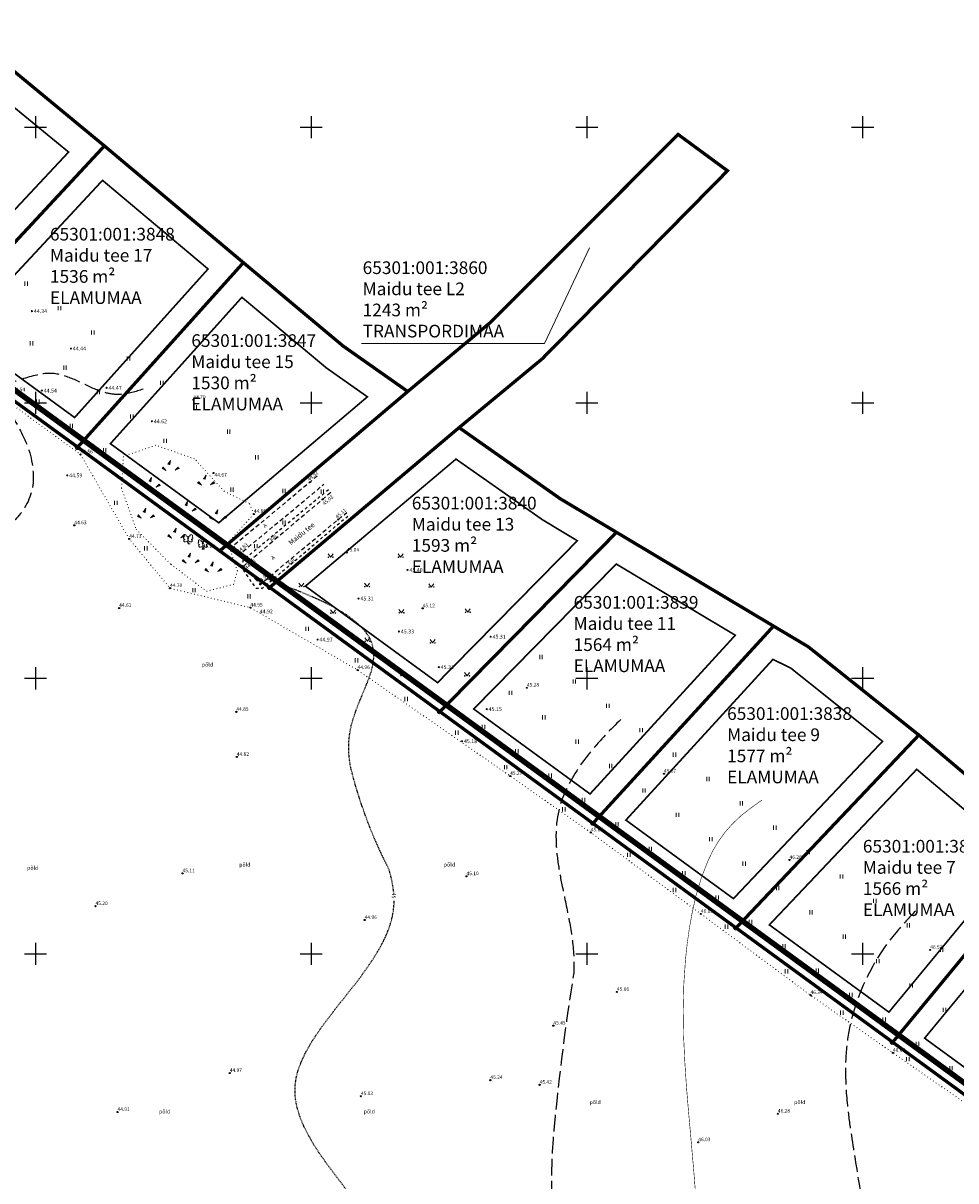
# Model space of a CAD drawing. Units: metres. Extents: x 545459 to 551990, y 6582132 to 6587375.
# Drawn here: x 545898 to 546067, y 6582309 to 6582519 of the extents above; entities that cross this region are included whole.
import ezdxf
from ezdxf.enums import TextEntityAlignment as Align

# ---------------------------------------------------------------- set-up
doc = ezdxf.new("R2010")
doc.units = ezdxf.units.M
doc.header["$MEASUREMENT"] = 0
doc.header["$PDSIZE"] = 0.1
for name, pattern in [('ACAD_ISO12W100', [21, 12, -3, 0, -3, 0, -3]), ('ASFBET', [2.5, 1.5, -1]), ('CENTER', [2, 1.25, -0.25, 0.25, -0.25]), ('ISOPOHI', [0.02001, 0.01, -1e-05, 0.01]), ('ISOPOOL', [8, 6, -2]), ('KATASTRIPIIR', [7, 4, -1, 1, -1]), ('KOLVIK', [1.25, 0.25, -1]), ('KRUUSKILL', [2, 1, -1])]:
    doc.linetypes.add(name, pattern=pattern)
for name, color, linetype in [('0-PJ_Hoonestusala', 172, 'ACAD_ISO12W100'), ('HORISONTAAL', 32, 'Continuous'), ('KIRJANURK', 7, 'Continuous'), ('KORGUS-EH2000', 34, 'Continuous'), ('PIIR', 17, 'Continuous'), ('PIIRIMLEITUD', 7, 'Continuous'), ('TEE', 7, 'Continuous'), ('VORK', 7, 'Continuous'), ('Vormistus', 7, 'Continuous')]:
    doc.layers.add(name, color=color, linetype=linetype)
for name, color, linetype, lineweight in [('HALJASTUS', 94, 'Continuous', 9), ('OPT-DP-ala', 129, 'CENTER', 9), ('OPT-kinnistu piir', 38, 'Continuous', 0), ('PUU', 96, 'Continuous', 9), ('RELJEEF', 32, 'Continuous', 9)]:
    doc.layers.add(name, color=color, linetype=linetype, lineweight=lineweight)
doc.styles.add('romans', font='romans.shx')
doc.styles.add('Style-INTL_ISO_ITALIC', font='INTL_ISO_ITALIC.shx')

# ---------------------------------------------------------------- blocks, each defined once
blk = doc.blocks.new('KIVIKU')
at = {"linetype": 'Continuous'}
for p, q in [((-2.53, 0.25), (-2.9, -0.23)), ((-2.7, 0.03), (-2.65, -0.34)), ((-2.62, 0.14), (-2.55, -0.4)), ((-2.53, 0.25), (-1.52, -0.89)), ((-2.53, 0.25), (-2.44, -0.45)), ((-2.41, 0.12), (-2.33, -0.5)), ((-0.71, 1.44), (0.13, 2.72)), ((-0.71, 1.44), (-0.06, 1.72)), ((-0.71, 1.44), (-0.15, 1.21)), ((-0.61, 1.59), (-0.04, 1.83)), ((-0.58, 1.39), (-0.08, 1.6)), ((-0.51, 1.74), (-0.01, 1.95)), ((-0.45, 1.33), (-0.1, 1.48)), ((-0.41, 1.89), (-0.16, 2)), ((-0.31, 2.04), (0.03, 2.19)), ((-0.31, 1.28), (-0.12, 1.36)), ((-0.21, 2.19), (0.05, 2.31)), ((-0.18, 1.23), (-0.15, 1.24)), ((-0.16, 2), (0.01, 2.07)), ((0.13, 2.72), (-0.15, 1.21)), ((-0.12, 2.34), (0.08, 2.42)), ((-0.02, 2.49), (0.1, 2.54)), ((0.08, 2.64), (0.12, 2.66)), ((1.8, -0.76), (2.88, 0.33)), ((3.14, -0.06), (2.61, 0.05)), ((3.06, 0.06), (2.69, 0.13)), ((2.98, 0.18), (2.78, 0.22)), ((2.9, 0.3), (2.86, 0.3)), ((3.22, -0.17), (2.88, 0.33)), ((-1.52, -0.89), (-2.9, -0.23)), ((-2.88, -0.2), (-2.87, -0.24)), ((-2.79, -0.09), (-2.76, -0.29)), ((-2.29, -0.02), (-2.22, -0.55)), ((-2.17, -0.15), (-2.14, -0.43)), ((-2.14, -0.43), (-2.11, -0.61)), ((-2.06, -0.29), (-2, -0.66)), ((-1.94, -0.42), (-1.9, -0.71)), ((-1.82, -0.56), (-1.79, -0.76)), ((-1.7, -0.69), (-1.68, -0.82)), ((-1.58, -0.83), (-1.57, -0.87)), ((3.22, -0.17), (1.8, -0.76)), ((1.88, -0.73), (1.85, -0.72)), ((2.05, -0.66), (1.93, -0.63)), ((2.22, -0.59), (2.01, -0.55)), ((2.38, -0.52), (2.1, -0.46)), ((2.55, -0.45), (2.18, -0.38)), ((2.45, -0.33), (2.27, -0.29)), ((2.88, -0.31), (2.35, -0.21)), ((3.05, -0.24), (2.44, -0.12)), ((2.72, -0.38), (2.45, -0.33)), ((3.22, -0.17), (2.52, -0.04))]:
    blk.add_line(p, q, dxfattribs=at)
for p in [(-2.53, 0.25), (-0.71, 1.44), (3.22, -0.17)]:
    blk.add_point(p, dxfattribs=at)
blk = doc.blocks.new('LEHTP2')
at = {"color": 0, "linetype": 'Continuous'}
for p, q in [((-1.23, 1.56), (-1.26, 1.64)), ((-0.88, 0.67), (0.01, 1.02)), ((0, 0), (-0.35, 0.88)), ((-0.17, 1.98), (-0.2, 2.05)), ((0, 0), (0.36, 0.88)), ((0.76, 0), (0, 0)), ((0.01, 1.02), (0.89, 0.66)), ((0.2, 1.97), (0.23, 2.05)), ((1.25, 1.54), (1.28, 1.62))]:
    blk.add_line(p, q, dxfattribs=at)
at = {"color": 0, "linetype": 'Continuous', "flags": 128}
blk.add_lwpolyline([(0.01, 2.01), (-0.03, 1.86), (-0.03, 1.82), (-0.01, 1.76), (0.03, 1.69), (0.04, 1.65), (0.01, 1.58), (-0.04, 1.48), (-0.05, 1.43), (-0.04, 1.4), (-0.02, 1.34), (0.05, 1.22), (0.06, 1.18), (0.05, 1.14), (0.02, 1.07), (0.01, 1.02)], dxfattribs=at)
at = {"color": 0, "linetype": 'Continuous'}
for centre, radius, start, end in [((-1.31, 2.04), 0.403, 106.2979, 277.8684), ((-1.11, 2.83), 0.512, 111.5027, 232.5173), ((-1.05, 1.12), 0.475, 111.5014, 291.5004), ((-1.11, 2.83), 0.512, 350.4856, 111.5002), ((-0.43, 2.38), 0.403, 305.1345, 116.705), ((0.01, 1.53), 0.475, 66.7655, 111.5015), ((0.47, 2.38), 0.403, 62.412, 233.9825), ((1.16, 2.81), 0.512, 67.6168, 188.6314), ((1.07, 1.1), 0.475, 247.6166, 67.6155), ((1.34, 2.02), 0.403, 261.2486, 72.8191), ((1.16, 2.81), 0.512, 306.5997, 67.6143)]:
    blk.add_arc(centre, radius, start, end, dxfattribs=at)
blk = doc.blocks.new('PMTORU')
at = {"color": 0, "linetype": 'Continuous'}
blk.add_circle((0, 0), 0.7, dxfattribs=at)
blk = doc.blocks.new('VKORIS')
at = {"color": 0, "linetype": 'Continuous'}
for p, q in [((-4, 0), (4, 0)), ((0, 4), (0, -4))]:
    blk.add_line(p, q, dxfattribs=at)
blk = doc.blocks.new('MURU')
at = {"color": 0, "linetype": 'Continuous'}
for p, q in [((-0.93, 1.21), (0, 0)), ((0, 0), (0.89, 1.21))]:
    blk.add_line(p, q, dxfattribs=at)
for centre in [(-0.8, 0), (0.86, 0)]:
    blk.add_ellipse(centre, major_axis=(0.0778, 0.0778), ratio=1, start_param=5.497787, end_param=11.780972, dxfattribs=at)
blk = doc.blocks.new('HEIN')
at = {"color": 0, "linetype": 'Continuous'}
for p, q in [((-0.46, 0.76), (-0.46, -0.76)), ((0.46, 0.76), (0.46, -0.76))]:
    blk.add_line(p, q, dxfattribs=at)

msp = doc.modelspace()

# ---------------------------------------------------------------- linework, layer by layer
at = {"layer": '0-PJ_Hoonestusala', "ltscale": 0.5, "const_width": 0.3}
for points in [[(545906.002, 6582495.482), (545879.706, 6582467.341), (545860.313, 6582481.518), (545887.585, 6582510.605), (545906.002, 6582495.482)], [(545931.294, 6582474.273), (545907.095, 6582447.319), (545886.304, 6582462.518), (545912.159, 6582490.355), (545931.294, 6582474.273)], [(545952.773, 6582456.306), (545960.191, 6582451.076), (545933.236, 6582428.209), (545913.586, 6582442.574), (545937.428, 6582469.129), (545952.773, 6582456.306)], [(545991.935, 6582428.775), (545998.255, 6582424.962), (545972.921, 6582399.217), (545948.95, 6582416.727), (545976.252, 6582439.776), (545991.935, 6582428.775)], [(546026.903, 6582407.821), (546000.565, 6582379.023), (545979.464, 6582394.437), (546005.319, 6582420.735), (546026.903, 6582407.821)], [(546037, 6582401.833), (546053.603, 6582388.572), (546026.568, 6582360.028), (546007.064, 6582374.276), (546033.737, 6582403.44), (546037, 6582401.833)], [(546078.243, 6582367.905), (546054.762, 6582339.433), (546033.081, 6582355.271), (546059.806, 6582383.488), (546078.243, 6582367.905)], [(546104.484, 6582345.316), (546105.457, 6582344.908), (546083.68, 6582318.309), (546061.233, 6582334.706), (546084.327, 6582362.708), (546104.484, 6582345.316)]]:
    msp.add_lwpolyline(points, dxfattribs=at)
at = {"layer": 'HALJASTUS', "linetype": 'KOLVIK', "ltscale": 0.5, "flags": 128}
msp.add_lwpolyline([(545964.501, 6582197.571), (545975.329, 6582195.218), (545986.119, 6582196.64), (546002.204, 6582203.441), (546013.707, 6582207.865), (546029.986, 6582216), (546045.061, 6582223.396), (546057.581, 6582230.335), (546069.056, 6582239.731), (546076.587, 6582244.957), (546080.246, 6582246.626), (546093.343, 6582250.233), (546106.226, 6582254.913), (546118.201, 6582260.939), (546134.434, 6582269.947), (546133.466, 6582276.888), (546101.268, 6582299.358), (546084.691, 6582311.657), (546071.832, 6582320.697), (546055.497, 6582332.044), (546040.533, 6582342.512), (546020.663, 6582357.261), (546000.69, 6582372.03), (545986.076, 6582382.275), (545958.418, 6582401.5), (545938.979, 6582412.822), (545924.393, 6582416.35), (545917.005, 6582425.28), (545908.178, 6582440.607), (545804.642, 6582516.341), (545822.453, 6582541.87)], dxfattribs=at)
at = {"layer": 'HALJASTUS', "linetype": 'KOLVIK', "ltscale": 0.5}
msp.add_lwpolyline([(545957.572, 6582429.194), (545942.608, 6582416.568), (545973.438, 6582394.096), (545985.469, 6582406.422)], dxfattribs=at)
at = {"layer": 'HORISONTAAL', "linetype": 'ISOPOOL', "ltscale": 0.5, "flags": 128}
for points in [[(545919.507, 6582452.479, -0.0678634), (545915.431, 6582451.514, -0.0840789), (545912.744, 6582451.812, -0.0485872), (545908.772, 6582453.404, 0.0463965), (545904.858, 6582454.998, 0.1165938), (545900.974, 6582455.186, 0.0378581), (545895.444, 6582453.569, 0.1153872), (545893.469, 6582452.718, 0.2787709), (545893.245, 6582451.721, 0.0970937), (545894.346, 6582449.657, -0.0472877), (545897.838, 6582443.761, -0.121922), (545899.601, 6582435.889, -0.1658364), (545896.994, 6582429.556, -0.0656754), (545893.197, 6582426.151, -0.0374144), (545888.243, 6582423.253, -0.0268618), (545879.572, 6582419.573, 0.004272), (545865.274, 6582414.252, -0.1375554), (545854.95, 6582413.252, -0.0695258), (545847.179, 6582415.789, -0.0268103), (545842.038, 6582418.559, -0.0233906), (545832.002, 6582425.466, -0.0011906), (545813.495, 6582439.274, -0.0501303), (545771.893, 6582476.594, 0.0091409), (545763.355, 6582485.328, 0.023088), (545754.456, 6582493.342, 0.0688943), (545740.165, 6582502.315, 0.138294), (545721.571, 6582505.031, 0.2439276), (545719.21, 6582503.811, 0.039557), (545711.319, 6582488.403, 0.1201613), (545706.153, 6582458.751, 0.1133894), (545711.824, 6582440.4, 0.0204243), (545714.741, 6582435.667, 0.0221544), (545721.515, 6582426.636, -0.0086569), (545732.151, 6582413.49, -0.0306112), (545741.539, 6582399.79, 0.0407482), (545753.236, 6582377.678, 0.0642539), (545762.207, 6582367.47, 0.0260769), (545770.882, 6582360.515, 0.0042157), (545784.792, 6582350.737, -0.0388489), (545801.926, 6582336.312, 0.0076314), (545821.566, 6582316.75, 0.049058), (545847.839, 6582296.263, 0.0162806), (545862.23, 6582287.674, 0.0213548), (545891.827, 6582272.883, 0.0117489), (545902.231, 6582268.593, -0.0019588), (545924.358, 6582260.509, -0.0347933), (545937.317, 6582254.463, -0.0715158), (545947.888, 6582246.417, -0.0776175), (545953.737, 6582237.895, -0.0267646), (545959.885, 6582222.587, 0.0446245), (545964.881, 6582212.294, 0.0582249), (545970.393, 6582205.315, -0.01119), (545974.582, 6582201.044, -0.0957654), (545977.457, 6582196.639, -0.1254941), (545977.797, 6582192.995, -0.0679421), (545976.658, 6582189.053, -0.0248004), (545973.927, 6582183.555)], [(546006.145, 6582392.522, 0.0265602), (546000.774, 6582386.819, 0.0577165), (545996.43, 6582380.214, 0.1178352), (545994.39, 6582371.471, 0.0363395), (545994.71, 6582366.896, 0.0175227), (545995.522, 6582362.237, -0.0037579), (545996.806, 6582355.96, -0.0335338), (545997.613, 6582349.689, -0.0240945), (545997.615, 6582346.581, 0.0161979), (545994.059, 6582318.73, 0.026321), (545993.556, 6582306.311, 0.0593292), (545995.972, 6582287.835, 0.0127029), (545998.485, 6582278.691, -0.0082546), (546001.967, 6582266.551, -0.0241082), (546003.896, 6582257.455, -0.0805521), (546004.043, 6582242.245, -0.0163096), (546002.856, 6582236.128, 0.0156294), (546000.932, 6582226.92, 0.0599367), (546000.366, 6582217.683, 0.0188419), (546000.728, 6582214.6, -0.0046027), (546001.717, 6582208.432, -0.039149), (546001.995, 6582203.81, -0.0369723), (546001.437, 6582199.195)], [(546059.561, 6582357.774, 0.0154529), (546056.294, 6582354.175, 0.1322203), (546047.429, 6582335.617, 0.038559), (546046.901, 6582329.706, 0.0308798), (546047.243, 6582322.519, 0.0109182), (546047.857, 6582317.679, 0.0015762), (546049.409, 6582307.901, -0.0152147), (546050.337, 6582300.502, -0.0300773), (546050.566, 6582293.067, -0.1107102), (546046.586, 6582276.435, -0.0395845), (546043.993, 6582272.204, -0.0059304), (546040.956, 6582268.211, 0.0398771), (546038.285, 6582264.176, 0.1106058), (546036.694, 6582258.632, 0.0435483), (546036.773, 6582254.993, 0.0173344), (546037.117, 6582252.48, 0.0135441), (546038.18, 6582247.342, -0.0115714), (546039.265, 6582242.203, -0.0262288), (546039.746, 6582238.455, -0.0461957), (546039.672, 6582234.879, -0.1495714), (546036.935, 6582228.529, -0.0186381), (546035.279, 6582226.635, 0.0095282), (546032.656, 6582223.808, 0.0289986), (546031.098, 6582221.836, 0.1880182), (546029.315, 6582215.804, 0.339525), (546030.07, 6582214.933, 0.0698208), (546030.623, 6582214.896, 0.0565905), (546032.017, 6582215.184, 0.0254719), (546033.621, 6582215.732)]]:
    msp.add_lwpolyline(points, format="xyb", dxfattribs=at)
at = {"layer": 'HORISONTAAL', "linetype": 'ISOPOHI', "ltscale": 0.5, "flags": 128}
for points in [[(545964.966, 6582361.181, 0.0085001), (545964.909, 6582361.655, 0.042458), (545964.087, 6582365.394, -0.0547019), (545957.408, 6582382.841, -0.1462931), (545957.685, 6582392.897, -0.020613), (545959.219, 6582396.896, 0.0189766), (545960.702, 6582400.709, 0.0780348), (545961.368, 6582404.19, 0.1759218), (545959.701, 6582408.599, 0.0379646), (545958.493, 6582409.875, 0.0496238), (545955.302, 6582412.196, 0.0271248), (545951.301, 6582414.278, 0.0136108), (545946.761, 6582416.199, 0.0071828), (545941.951, 6582418.04)], [(545982.646, 6582238.148, 0.0007307), (545982.731, 6582238.954, 0.0322002), (545982.912, 6582244.94, 0.0738037), (545981.434, 6582252.635, 0.0243015), (545979.209, 6582258.22, -0.0140452), (545976.068, 6582265.612, -0.0128723), (545973.472, 6582273.06, 0.010584), (545969.758, 6582284.243, 0.0808316), (545960.098, 6582302.45, -0.0119073), (545952.099, 6582312.939, -0.0358667), (545948.974, 6582318.096, -0.0444942), (545947.627, 6582321.513, -0.1765193), (545948.048, 6582330.024, -0.0401618), (545949.738, 6582333.432, -0.0228687), (545952.002, 6582336.85, -0.0091211), (545957.34, 6582343.747, 0.0227583), (545961.162, 6582348.999, 0.0310029), (545963.199, 6582352.551, 0.0489247), (545964.564, 6582356.151, 0.0639979), (545965.037, 6582359.696, 0.0639979)]]:
    msp.add_lwpolyline(points, format="xyb", dxfattribs=at)
at = {"layer": 'HORISONTAAL', "linetype": 'ISOPOHI', "ltscale": 0.5, "const_width": 0.1, "flags": 128}
msp.add_lwpolyline([(546020.121, 6582286.722, 0.0208919), (546020.085, 6582299.719, 0.0099823), (546019.369, 6582310.681, 0.0012356), (546018.405, 6582321.595, -0.0133968), (546017.521, 6582335.223, -0.0302994), (546017.868, 6582348.976, -0.0252535), (546019.059, 6582357.35, -0.0571186), (546021.924, 6582366.826, -0.1385949), (546029.494, 6582376.289, -0.0124009), (546031.743, 6582377.903)], format="xyb", dxfattribs=at)
at = {"layer": 'KORGUS-EH2000', "linetype": 'Continuous', "lineweight": 0}
for centre in [(545899.366, 6582466.613), (545906.429, 6582459.831), (545901.148, 6582452.209), (545912.9, 6582452.714), (545921.119, 6582446.631), (545905.765, 6582436.823), (545967.47, 6582419.667), (545958.58, 6582414.474), (545965.905, 6582408.502), (545951.153, 6582407.027), (545982.542, 6582407.546), (545973.138, 6582402.023), (545981.825, 6582394.406), (545977.351, 6582388.587)]:
    msp.add_circle(centre, 0.1, dxfattribs=at)
at = {"layer": 'KORGUS-EH2000', "linetype": 'Continuous', "ltscale": 0.5}
for centre in [(545928.637, 6582450.509), (545908.178, 6582440.607), (545932.272, 6582437.248), (545949.795, 6582435.601), (545952.048, 6582432.468), (545939.592, 6582429.814), (545954.884, 6582428.812), (545907.055, 6582427.753), (545917.005, 6582425.28), (545930.344, 6582423.477), (545937.049, 6582422.531), (545956.476, 6582422.811), (545937.688, 6582420.319), (545924.393, 6582416.35), (545940.775, 6582417.061), (545915.173, 6582412.752), (545938.979, 6582412.822), (545970.214, 6582412.69), (545958.418, 6582401.5), (545989.115, 6582398.293), (545936.427, 6582393.914), (545936.509, 6582385.727), (546013.973, 6582382.691), (545986.076, 6582382.275), (546000.69, 6582372.03), (546036.734, 6582367.041), (545926.674, 6582364.613), (545978.153, 6582364.081), (545910.877, 6582358.657), (546020.663, 6582357.261), (545959.701, 6582356.144), (546062.252, 6582350.723), (546005.431, 6582343.106), (546040.533, 6582342.512), (545993.915, 6582336.981), (546055.497, 6582332.044), (545935.23, 6582328.384), (545982.488, 6582327.096), (545991.42, 6582326.246), (545959.009, 6582324.176), (545914.883, 6582321.308), (546034.617, 6582320.996), (546020.185, 6582315.813)]:
    msp.add_circle(centre, 0.1, dxfattribs=at)
at = {"layer": 'OPT-DP-ala', "ltscale": 5, "const_width": 1}
msp.add_lwpolyline([(545600.799, 6582668.02), (546146.771, 6582269.393), (545996.497, 6582192.77), (545579.826, 6582521.026), (545561.384, 6582543.677), (545548.12, 6582557.576), (545530.597, 6582571.829), (545503.319, 6582591.546), (545487.119, 6582606.469), (545600.799, 6582668.02)], dxfattribs=at)
at = {"layer": 'OPT-kinnistu piir', "const_width": 0.6}
for points in [[(545854.27, 6582480.92), (545887.97, 6582516.87), (545912.5, 6582496.6), (545880.27, 6582461.9)], [(545942.48, 6582416.5), (545933.42, 6582423.12), (545967.51, 6582452.04), (545982.53, 6582464.6), (546016.54, 6582498.68), (546025.49, 6582492.09), (545991.9, 6582457.98), (545976.82, 6582445.49)], [(545880.27, 6582461.9), (545912.5, 6582496.6), (545937.7, 6582475.42), (545907.65, 6582441.95)], [(545907.65, 6582441.95), (545937.7, 6582475.42), (545955.8, 6582460.28), (545967.51, 6582452.04), (545933.42, 6582423.12)], [(545973.35, 6582393.95), (545942.48, 6582416.5), (545976.82, 6582445.49), (545995.2, 6582432.56), (546005.37, 6582426.49)], [(545973.35, 6582393.95), (546005.37, 6582426.49), (546033.84, 6582409.48), (546001.09, 6582373.69)], [(546001.09, 6582373.69), (546033.84, 6582409.48), (546040.12, 6582405.74), (546060.19, 6582389.71), (546027.05, 6582354.72)], [(546027.05, 6582354.72), (546060.19, 6582389.71), (546084.48, 6582369.18), (546055.45, 6582333.98)], [(546055.45, 6582333.98), (546084.48, 6582369.18), (546107.15, 6582349.62), (546112.61, 6582347.33), (546084.38, 6582312.85)]]:
    msp.add_lwpolyline(points, close=True, dxfattribs=at)
at = {"layer": 'PIIR', "color": 240, "linetype": 'KATASTRIPIIR', "lineweight": 0, "ltscale": 0.5, "flags": 128}
msp.add_lwpolyline([(545489.68, 6582606.15), (545600.68, 6582666.25), (545805.97, 6582516.29), (545830.2, 6582498.53), (545854.27, 6582480.92), (545880.27, 6582461.9), (545907.65, 6582441.95), (545933.42, 6582423.12), (545942.48, 6582416.5), (545973.35, 6582393.95), (546001.09, 6582373.69), (546027.05, 6582354.72), (546055.45, 6582333.98), (546084.38, 6582312.85), (546110.67, 6582293.64), (546140.51, 6582271.88), (546038.38, 6582221.14), (545994.76, 6582196.04), (545579.73, 6582523.52), (545562.51, 6582544.67), (545549.14, 6582558.68), (545531.51, 6582573.02), (545504.27, 6582592.71)], close=True, dxfattribs=at)
at = {"layer": 'PIIR', "color": 0, "linetype": 'Continuous', "lineweight": 9, "flags": 128}
msp.add_lwpolyline([(546000.481, 6582478.106), (545992.326, 6582460.756), (545959.12, 6582460.756)], dxfattribs=at)
at = {"layer": 'RELJEEF', "linetype": 'KOLVIK', "ltscale": 0.5}
msp.add_lwpolyline([(545931.012, 6582415.8), (545935.932, 6582417.049), (545936.608, 6582419.486), (545934.881, 6582424.59), (545939.592, 6582429.814), (545938.793, 6582431.718), (545934.23, 6582433.932), (545928.841, 6582439.829), (545921.797, 6582442.289), (545915.951, 6582440.259), (545915.593, 6582434.516), (545918.261, 6582427.039), (545924.54, 6582420.691), (545931.012, 6582415.8)], dxfattribs=at)
at = {"layer": 'TEE', "linetype": 'ASFBET', "ltscale": 0.5, "flags": 128}
for points in [[(545951.089, 6582436.719), (545949.795, 6582435.601), (545935.822, 6582423.985), (545937.049, 6582422.531), (545950.916, 6582434.04), (545952.289, 6582435.251)], [(545953.551, 6582433.706), (545952.048, 6582432.468), (545937.688, 6582420.319), (545940.775, 6582417.061), (545954.884, 6582428.812), (545956.49, 6582430.108)]]:
    msp.add_lwpolyline(points, dxfattribs=at)
at = {"layer": 'TEE', "linetype": 'KRUUSKILL', "ltscale": 0.5, "flags": 128}
msp.add_lwpolyline([(545953.138, 6582434.211), (545951.404, 6582432.783), (545937.68, 6582421.434), (545937.307, 6582420.165), (545939.899, 6582416.38), (545941.167, 6582416.362), (545955.366, 6582428.395), (545956.84, 6582429.596)], dxfattribs=at)
at = {"layer": 'Vormistus', "linetype": 'Continuous', "lineweight": 0}
msp.add_3dface([(545459.272, 6582158.372), (545459.272, 6582702), (546283.272, 6582702), (546283.272, 6582158.372)], dxfattribs=at)

# ---------------------------------------------------------------- block references
at = {"layer": 'HALJASTUS', "xscale": 0.5, "yscale": 0.5, "zscale": 0.5}
for name, p in [('HEIN', (545898.299, 6582471.597)), ('HEIN', (545904.355, 6582467.173)), ('HEIN', (545910.411, 6582462.749)), ('HEIN', (545899.289, 6582460.79)), ('HEIN', (545916.868, 6582458.032)), ('HEIN', (545905.345, 6582456.366)), ('HEIN', (545922.924, 6582453.608)), ('HEIN', (545911.401, 6582451.942)), ('HEIN', (545900.445, 6582450.205)), ('HEIN', (545917.457, 6582447.518)), ('HEIN', (545928.98, 6582449.185)), ('HEIN', (545906.501, 6582445.781)), ('HEIN', (545923.514, 6582443.094)), ('HEIN', (545935.037, 6582444.761)), ('HEIN', (545912.558, 6582441.357)), ('HEIN', (545940.129, 6582440.101)), ('HEIN', (545935.626, 6582434.246)), ('HEIN', (545945.058, 6582433.995)), ('HEIN', (545952.026, 6582433.861)), ('HEIN', (545914.574, 6582431.853)), ('HEIN', (545945.057, 6582428.267)), ('HEIN', (545920.014, 6582423.584)), ('HEIN', (545939.942, 6582423.969)), ('MURU', (545953.511, 6582421.979)), ('MURU', (545966.219, 6582421.979)), ('HEIN', (545928.741, 6582415.994)), ('MURU', (545948.248, 6582416.643)), ('MURU', (545960.128, 6582416.643)), ('MURU', (545971.784, 6582416.568)), ('HEIN', (545938.715, 6582414.862)), ('MURU', (545953.962, 6582411.833)), ('MURU', (545966.37, 6582411.908)), ('MURU', (545978.401, 6582411.983)), ('HEIN', (545949.255, 6582408.971)), ('MURU', (545960.204, 6582406.722)), ('MURU', (545972.009, 6582406.422)), ('HEIN', (545958.207, 6582403.276)), ('HEIN', (545991.664, 6582403.862)), ('MURU', (545966.67, 6582400.485)), ('MURU', (545978.265, 6582400.454)), ('HEIN', (545997.72, 6582399.438)), ('HEIN', (545986.128, 6582397.356)), ('HEIN', (545967.228, 6582396.247)), ('HEIN', (546003.776, 6582395.014)), ('HEIN', (545992.184, 6582392.932)), ('HEIN', (545981.228, 6582391.195)), ('HEIN', (546009.832, 6582390.59)), ('HEIN', (545976.401, 6582390.134)), ('HEIN', (545998.24, 6582388.508)), ('HEIN', (545987.284, 6582386.771)), ('HEIN', (546015.889, 6582386.166)), ('HEIN', (545985.269, 6582383.869)), ('HEIN', (545993.34, 6582382.347)), ('HEIN', (546004.296, 6582384.084)), ('HEIN', (546021.945, 6582381.742)), ('HEIN', (546010.353, 6582379.66)), ('HEIN', (545995.818, 6582376.229)), ('HEIN', (545999.397, 6582377.923)), ('HEIN', (546028.001, 6582377.318)), ('HEIN', (546016.409, 6582375.236)), ('HEIN', (546005.453, 6582373.499)), ('HEIN', (546034.057, 6582372.894)), ('HEIN', (546022.465, 6582370.812)), ('HEIN', (546007.591, 6582367.977)), ('HEIN', (546011.509, 6582369.075)), ('HEIN', (546040.114, 6582368.47)), ('HEIN', (546028.522, 6582366.388)), ('HEIN', (546017.565, 6582364.651)), ('HEIN', (546046.17, 6582364.046)), ('HEIN', (546015.881, 6582361.582)), ('HEIN', (546034.578, 6582361.964)), ('HEIN', (546023.622, 6582360.227)), ('HEIN', (546052.226, 6582359.623)), ('HEIN', (546040.634, 6582357.54)), ('HEIN', (546025.308, 6582354.938)), ('HEIN', (546029.678, 6582355.803)), ('HEIN', (546058.283, 6582355.199)), ('HEIN', (546046.69, 6582353.116)), ('HEIN', (546035.734, 6582351.379)), ('HEIN', (546064.339, 6582350.775)), ('HEIN', (546052.747, 6582348.692)), ('HEIN', (546036.186, 6582346.845)), ('HEIN', (546041.79, 6582346.955)), ('HEIN', (546047.847, 6582342.531)), ('HEIN', (546058.803, 6582344.268)), ('HEIN', (546046.218, 6582339.355)), ('HEIN', (546053.903, 6582338.107)), ('HEIN', (546064.859, 6582339.844)), ('HEIN', (546059.959, 6582333.683)), ('HEIN', (546058.183, 6582330.899)), ('HEIN', (546066.016, 6582329.259))]:
    msp.add_blockref(name, p, dxfattribs=at)
at = {"layer": 'PIIRIMLEITUD', "color": 240, "xscale": 0.5, "yscale": 0.5, "zscale": 0.5}
for p in [(545907.613, 6582441.848), (545942.447, 6582416.459), (545973.282, 6582393.93), (546001.078, 6582373.657), (546027.009, 6582354.704), (546055.398, 6582333.939)]:
    msp.add_blockref('PMTORU', p, dxfattribs=at)
at = {"layer": 'PUU', "ltscale": 0.5, "xscale": 0.5, "yscale": 0.5, "zscale": 0.5}
for p in [(545927.67, 6582424.424), (545930.344, 6582423.477)]:
    msp.add_blockref('LEHTP2', p, dxfattribs=at)
at = {"layer": 'RELJEEF', "xscale": 0.5, "yscale": 0.5, "zscale": 0.5}
for p in [(545924.411, 6582438.169), (545920.973, 6582435.076), (545930.858, 6582435.505), (545919.942, 6582429.491), (545927.528, 6582430.722), (545933.006, 6582429.233), (545925.443, 6582425.882), (545928.068, 6582421.363), (545932.165, 6582419.751)]:
    msp.add_blockref('KIVIKU', p, dxfattribs=at)
at = {"layer": 'VORK', "ltscale": 0.1, "xscale": 0.5, "yscale": 0.5, "zscale": 0.5}
for p in [(545900, 6582500), (545950, 6582500), (546000, 6582500), (546050, 6582500), (545900, 6582450), (545950, 6582450), (546000, 6582450), (546050, 6582450), (545900, 6582400), (545950, 6582400), (546000, 6582400), (546050, 6582400), (545900, 6582350), (545950, 6582350), (546000, 6582350), (546050, 6582350)]:
    msp.add_blockref('VKORIS', p, dxfattribs=at)

# ---------------------------------------------------------------- texts
at = {"layer": 'HALJASTUS', "linetype": 'KOLVIK', "ltscale": 0.5, "style": 'romans'}
for p in [(545930.171, 6582402.13), (545898.479, 6582365.255), (545936.944, 6582365.843), (545974.042, 6582365.843), (545922.408, 6582321.057), (545959.506, 6582321.057), (546000.481, 6582322.752), (546037.578, 6582322.752)]:
    msp.add_text('põld', height=0.7, dxfattribs=at).set_placement(p)
at = {"layer": 'HORISONTAAL', "ltscale": 0.1, "style": 'romans'}
msp.add_text('45', height=0.7, rotation=268.92852, dxfattribs=at).set_placement((545964.631, 6582361.112))
at = {"layer": 'KIRJANURK', "char_height": 2.3, "width": 31.02048, "attachment_point": 1}
for s, insert in [('{\\f@Arial Unicode MS|b0|i0|c186|p34;65301:001:3848\\PMaidu tee 17 \\P1536 m\\f@Arial Unicode MS|b0|i0|c0|p34;²\\P\\f@Arial Unicode MS|b0|i0|c186|p34;ELAMUMAA}', (545902.623, 6582481.733)), ('{\\f@Arial Unicode MS|b0|i0|c186|p34;65301:001:3860\\PMaidu tee L2\\P1243 m\\f@Arial Unicode MS|b0|i0|c0|p34;²\\P\\f@Arial Unicode MS|b0|i0|c186|p34;TRANSPORDIMAA}', (545959.326, 6582475.653)), ('{\\f@Arial Unicode MS|b0|i0|c186|p34;65301:001:3847\\PMaidu tee 15 \\P1530 m\\f@Arial Unicode MS|b0|i0|c0|p34;²\\P\\f@Arial Unicode MS|b0|i0|c186|p34;ELAMUMAA}', (545928.262, 6582462.429)), ('{\\f@Arial Unicode MS|b0|i0|c186|p34;65301:001:3840\\PMaidu tee 13 \\P1593 m\\f@Arial Unicode MS|b0|i0|c0|p34;²\\P\\f@Arial Unicode MS|b0|i0|c186|p34;ELAMUMAA}', (545968.242, 6582432.936)), ('{\\f@Arial Unicode MS|b0|i0|c186|p34;65301:001:3839\\PMaidu tee 11 \\P1564 m\\f@Arial Unicode MS|b0|i0|c0|p34;²\\P\\f@Arial Unicode MS|b0|i0|c186|p34;ELAMUMAA}', (545997.584, 6582414.932)), ('{\\f@Arial Unicode MS|b0|i0|c186|p34;65301:001:3838\\PMaidu tee 9 \\P1577 m\\f@Arial Unicode MS|b0|i0|c0|p34;²\\P\\f@Arial Unicode MS|b0|i0|c186|p34;ELAMUMAA}', (546025.422, 6582394.754)), ('{\\f@Arial Unicode MS|b0|i0|c186|p34;65301:001:3837\\PMaidu tee 7 \\P1566 m\\f@Arial Unicode MS|b0|i0|c0|p34;²\\P\\f@Arial Unicode MS|b0|i0|c186|p34;ELAMUMAA}', (546050.034, 6582370.68))]:
    msp.add_mtext(s, dxfattribs=dict(at, insert=insert))
at = {"layer": 'KORGUS-EH2000', "linetype": 'Continuous', "lineweight": 0, "style": 'Style-INTL_ISO_ITALIC'}
for s, p in [('44.34', (545899.716, 6582466.613)), ('44.44', (545906.779, 6582459.831)), ('44.54', (545901.498, 6582452.209)), ('44.47', (545913.25, 6582452.714)), ('44.62', (545921.469, 6582446.631)), ('44.59', (545906.115, 6582436.823)), ('45.40', (545967.82, 6582419.667)), ('45.31', (545958.93, 6582414.474)), ('44.92', (545940.661, 6582412.137)), ('45.33', (545966.255, 6582408.502)), ('45.31', (545982.892, 6582407.546)), ('44.97', (545951.503, 6582407.027)), ('45.31', (545973.488, 6582402.023)), ('45.15', (545982.175, 6582394.406)), ('45.18', (545977.701, 6582388.587)), ('45.18', (545977.701, 6582388.587))]:
    msp.add_text(s, height=0.7, dxfattribs=at).set_placement(p, align=Align.MIDDLE_LEFT)
at = {"layer": 'KORGUS-EH2000', "linetype": 'Continuous', "ltscale": 0.5, "style": 'romans', "oblique": 15}
for s, p in [('44.54', (545895.909, 6582451.895)), ('44.70', (545928.637, 6582450.509)), ('44.56', (545908.178, 6582440.607)), ('44.85', (545939.592, 6582429.814)), ('44.63', (545907.055, 6582427.753)), ('44.73', (545917.005, 6582425.28)), ('45.89', (545930.344, 6582423.477)), ('45.04', (545956.476, 6582422.811)), ('44.70', (545924.393, 6582416.35)), ('44.61', (545915.173, 6582412.752)), ('44.95', (545938.979, 6582412.822)), ('45.12', (545970.214, 6582412.69)), ('44.96', (545958.418, 6582401.5)), ('45.28', (545989.115, 6582398.293)), ('44.85', (545936.427, 6582393.914)), ('44.82', (545936.509, 6582385.727)), ('45.27', (545986.076, 6582382.275)), ('45.67', (546013.973, 6582382.691)), ('45.65', (546000.69, 6582372.03)), ('46.26', (546036.734, 6582367.041)), ('45.11', (545926.674, 6582364.613)), ('45.10', (545978.153, 6582364.081)), ('45.20', (545910.877, 6582358.657)), ('46.05', (546020.663, 6582357.261)), ('44.96', (545959.701, 6582356.144)), ('46.57', (546062.252, 6582350.723)), ('45.66', (546005.431, 6582343.106)), ('46.34', (546040.533, 6582342.512)), ('45.45', (545993.915, 6582336.981)), ('46.67', (546055.497, 6582332.044)), ('44.97', (545935.23, 6582328.384)), ('45.24', (545982.488, 6582327.096)), ('45.42', (545991.42, 6582326.246)), ('45.03', (545959.009, 6582324.176)), ('44.91', (545914.883, 6582321.308)), ('46.28', (546034.617, 6582320.996)), ('46.03', (546020.185, 6582315.813))]:
    msp.add_text(s, height=0.65, dxfattribs=at).set_placement(p, align=Align.BOTTOM_LEFT)
msp.add_text(' 44.67', height=0.65, dxfattribs=at).set_placement((545932.272, 6582437.248), align=Align.TOP_LEFT)
for s, p in [('44.92', (545949.795, 6582435.601)), ('45.02', (545952.553, 6582431.212)), ('45.11', (545954.884, 6582428.812)), ('44.83', (545937.049, 6582422.531)), ('44.85', (545938.468, 6582419.563)), ('44.99', (545940.775, 6582417.061))]:
    msp.add_text(s, height=0.65, rotation=40.9882, dxfattribs=at).set_placement(p, align=Align.BOTTOM_LEFT)
at = {"layer": 'TEE', "linetype": 'ASFBET', "ltscale": 0.5, "style": 'romans'}
for s, height, p in [('A', 0.7, (545941.607, 6582427.251)), ('Maidu tee', 0.9, (545946.334, 6582424.125)), ('kill', 0.7, (545942.826, 6582424.798)), ('A', 0.7, (545943.061, 6582421.435)), ('kill', 0.7, (545946.099, 6582420.499))]:
    msp.add_text(s, height=height, rotation=39.02781, dxfattribs=at).set_placement(p)

doc.saveas('drawing.dxf')
